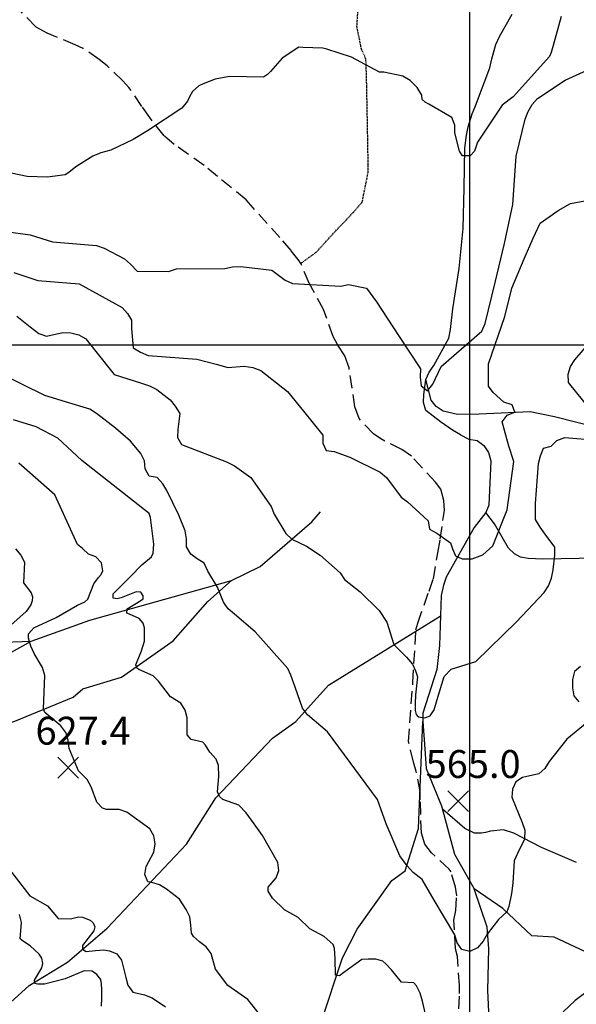
# Model space of a CAD drawing. Extents: x 292268 to 346023, y 6243659 to 6278425.
# Drawn here: x 304232 to 304931, y 6251377 to 6252612 of the extents above; entities that cross this region are included whole.
import ezdxf
from ezdxf.enums import TextEntityAlignment as Align

# ---------------------------------------------------------------- set-up
doc = ezdxf.new("R2010")
doc.units = 0
doc.header["$LTSCALE"] = 2.5
doc.header["$MEASUREMENT"] = 0
doc.linetypes.add('DASHED', pattern=[0.75, 0.5, -0.25])
doc.linetypes.add('HIDDEN', pattern=[9.525, 6.35, -3.175])
for name, color, linetype in [('GRID', 7, 'CONTINUOUS'), ('HUELLAS', 42, 'HIDDEN'), ('INDICES', 11, 'CONTINUOUS'), ('INTERMEDIAS', 13, 'CONTINUOUS'), ('PUNTO-COTA', 2, 'CONTINUOUS'), ('QUEBRADAS', 171, 'CONTINUOUS'), ('RIOS', 5, 'CONTINUOUS'), ('TEXTO-COTA', 7, 'CONTINUOUS')]:
    doc.layers.add(name, color=color, linetype=linetype)
doc.styles.get("Standard").update_dxf_attribs({"font": 'romanc.shx'})

# ---------------------------------------------------------------- blocks, each defined once
blk = doc.blocks.new('COTA')
at = {"layer": 'PUNTO-COTA', "color": 7, "linetype": 'Continuous'}
for p, q in [((-1, 1), (1, -1)), ((-1, -1), (1, 1))]:
    blk.add_line(p, q, dxfattribs=at)

msp = doc.modelspace()

# ---------------------------------------------------------------- linework, layer by layer
at = {"layer": 'GRID', "color": 8}
for points in [[(304796.7, 6278203.7), (304796.7, 6244203.7)], [(342796.7, 6252203.7), (292796.7, 6252203.7)]]:
    msp.add_lwpolyline(points, dxfattribs=at)
at = {"layer": 'HUELLAS', "linetype": 'DASHED', "elevation": 450}
msp.add_lwpolyline([(304585.1, 6252306.1), (304603.8, 6252319.7), (304630.8, 6252348.8), (304651.5, 6252370.6), (304662.2, 6252383), (304669.9, 6252421.5), (304669.2, 6252460.6), (304668.3, 6252508.5), (304667.7, 6252538.4), (304666.9, 6252562.5), (304661.3, 6252575), (304655.6, 6252603.1), (304657.2, 6252628.6)], dxfattribs=at)
at = {"layer": 'HUELLAS', "elevation": 450}
msp.add_lwpolyline([(304783.5, 6251371.1), (304784.5, 6251390.5), (304784.3, 6251400.7), (304781.9, 6251437), (304779.4, 6251446.4), (304777.3, 6251482.4), (304779.8, 6251494.7), (304780.8, 6251513.1), (304779.3, 6251523.9), (304773.8, 6251542.9), (304771.4, 6251546.6), (304753.7, 6251562.9), (304749.2, 6251566.9), (304740.9, 6251577.9), (304736.5, 6251591.4), (304735.1, 6251633.2), (304734.9, 6251643.8), (304730, 6251668.8), (304726.7, 6251680.7), (304720.4, 6251706.4), (304725.8, 6251780.6), (304729.7, 6251846.6), (304731.9, 6251855.1), (304746.1, 6251895.1), (304751.6, 6251910.5), (304757.1, 6251943.3), (304760.2, 6251960.3), (304765.3, 6251996.4), (304764.7, 6252008.7), (304761, 6252022.9), (304754.1, 6252031.9), (304723.9, 6252064.3), (304711.8, 6252072.6), (304685.4, 6252086), (304676.5, 6252092.3), (304658.4, 6252111.7), (304653.1, 6252126.2), (304645.7, 6252175.4), (304640.3, 6252190.2), (304631.5, 6252203.6), (304625.6, 6252214.7), (304613.7, 6252248.2), (304595.7, 6252281.5), (304585.1, 6252306.1), (304583.3, 6252309.5), (304572.9, 6252322.2), (304559, 6252338.6), (304525.3, 6252376), (304516.6, 6252386), (304480.7, 6252415.3), (304463.8, 6252428.9), (304426.3, 6252455.4), (304413.5, 6252466.3), (304395.7, 6252489.1), (304385.6, 6252503.2), (304369.5, 6252527), (304361.9, 6252535), (304342.2, 6252554), (304332.2, 6252562), (304312.2, 6252575.9), (304301.9, 6252580.5), (304267, 6252595.1), (304252.5, 6252603), (304233.1, 6252623.4)], dxfattribs=at)
at = {"layer": 'INDICES', "linetype": 'Continuous'}
for points, elevation in [([(304911.9, 6252615.7), (304901.8, 6252579.4), (304899.3, 6252570.9), (304897.2, 6252565.7), (304851.7, 6252515.1), (304837.9, 6252504.5), (304807.1, 6252458.4), (304803.3, 6252446.9), (304797.5, 6252441.2), (304787.9, 6252441.2), (304784.1, 6252446.9), (304778.3, 6252469.9), (304778.3, 6252479.5), (304774.5, 6252489.1), (304745.9, 6252506.1), (304741.4, 6252508.6), (304737.4, 6252511.8), (304737.1, 6252517.1), (304731.1, 6252526.9), (304722.3, 6252535.5), (304713.4, 6252540.9), (304689.5, 6252546), (304683.9, 6252546.1), (304648.8, 6252564.7), (304617.7, 6252574.7), (304612.9, 6252576), (304587.8, 6252577.1), (304582.5, 6252577.5), (304561.7, 6252563.6), (304547.3, 6252546.7), (304543.2, 6252543.1), (304538.3, 6252539.9), (304495.8, 6252540.8), (304477.5, 6252537.3), (304462.5, 6252531.4), (304457.2, 6252529), (304449.4, 6252521.8), (304445.3, 6252515), (304442.8, 6252509.7), (304435.8, 6252500.9), (304392.6, 6252472.6), (304375, 6252461.8), (304346.9, 6252448.3), (304334.3, 6252444.8), (304324.1, 6252440.9), (304302.9, 6252427.3), (304293.9, 6252420.1), (304289.5, 6252417.4), (304267.1, 6252414.3), (304241.6, 6252415.4), (304211.7, 6252421.4)], 500), ([(304749, 6251331.9), (304737.7, 6251381), (304734.8, 6251390.9), (304730.3, 6251399.9), (304727, 6251403.9), (304711.7, 6251404.7), (304698.9, 6251420), (304692, 6251427.6), (304688.1, 6251431), (304679.4, 6251433.6), (304669.6, 6251433.6), (304661.9, 6251433.2), (304639, 6251416.9), (304633.6, 6251412.8), (304628.9, 6251413.3), (304628.4, 6251433.9), (304627.3, 6251447), (304625.7, 6251452), (304614.5, 6251461.9), (304596.4, 6251471.6), (304581.9, 6251486), (304564.7, 6251495.4), (304549.6, 6251510), (304544.4, 6251518.7), (304544.4, 6251524), (304554.4, 6251535.5), (304557.8, 6251544.7), (304556.2, 6251555), (304537, 6251588.5), (304526.5, 6251603.4), (304516.6, 6251617), (304507.3, 6251626.9), (304487.5, 6251633.7), (304483.1, 6251637.4), (304480.7, 6251643.6), (304482.5, 6251662.7), (304481.9, 6251676.3), (304478.8, 6251684.4), (304471.1, 6251693.3), (304465.5, 6251701.9), (304462.2, 6251705.9), (304447.4, 6251709), (304442.4, 6251715), (304442.5, 6251725.6), (304442.6, 6251736.2), (304440, 6251745.8), (304434.8, 6251754.7), (304421.6, 6251762.6), (304406.7, 6251782.3), (304399.9, 6251789.1), (304382.1, 6251796.9), (304379.2, 6251798.5), (304378.2, 6251802.7), (304385.3, 6251820.2), (304388.9, 6251832.2), (304388.9, 6251843.8), (304388.9, 6251849.3), (304387.3, 6251854.8), (304382.4, 6251860.9), (304370.4, 6251866.1), (304367, 6251867.4), (304367.3, 6251872.9), (304384.5, 6251883.5), (304387.2, 6251885.6), (304387.2, 6251889.3), (304384.5, 6251893.8), (304378.5, 6251894.1), (304359.9, 6251886.7), (304354.9, 6251885.7), (304349.9, 6251886.4), (304349.6, 6251891.7), (304371.3, 6251913.4), (304385.6, 6251928.2), (304397.6, 6251938), (304400, 6251942.6), (304400.9, 6251953.9), (304396.7, 6251987.5), (304394.7, 6251992.4), (304310.4, 6252058.9), (304280.3, 6252087.2), (304252.9, 6252101.3), (304224.6, 6252110.1)], 600), ([(304946, 6251394.1), (304929.4, 6251381.7), (304914.4, 6251367.6)], 600)]:
    msp.add_lwpolyline(points, dxfattribs=dict(at, elevation=elevation))
at = {"layer": 'INTERMEDIAS', "linetype": 'Continuous'}
for points, elevation in [([(304215.2, 6252346.4), (304245.6, 6252342), (304273.4, 6252333.2), (304328.9, 6252328.6), (304338.6, 6252325.2), (304364, 6252312), (304371.6, 6252305.4), (304380, 6252296.4), (304419.3, 6252296), (304429.1, 6252299.6), (304489.8, 6252299.7), (304499.6, 6252302), (304510.1, 6252302.3), (304548.6, 6252297.9), (304565.4, 6252285.1), (304574.7, 6252281), (304635.4, 6252277.5), (304645.2, 6252279.8), (304667.4, 6252275.1), (304680.2, 6252258), (304707.7, 6252215.9), (304735.2, 6252173.9), (304735.1, 6252163.4), (304736.2, 6252152.8), (304744.2, 6252146.3), (304750.8, 6252154.7), (304761.2, 6252176.9), (304812.3, 6252221.3), (304816.5, 6252231), (304829.2, 6252282.3), (304840.6, 6252331.2), (304851.3, 6252380.1), (304855.6, 6252440.8), (304866.6, 6252487.3), (304870.4, 6252496.6), (304875.7, 6252505.4), (304882.3, 6252513.1), (304917, 6252536.2), (304985.8, 6252567.5)], 520), ([(304225.2, 6252294.8), (304255.1, 6252284.7), (304306.9, 6252280.5), (304360.9, 6252250.8), (304367.7, 6252243.4), (304372.9, 6252234.9), (304372.8, 6252224.7), (304374.9, 6252200.4), (304384.2, 6252195), (304393.5, 6252190.9), (304454.6, 6252186.2), (304480.8, 6252179.4), (304493.4, 6252175.6), (304514, 6252177.4), (304525, 6252175.7), (304535.1, 6252171.9), (304568.4, 6252145.6), (304588.4, 6252120.7), (304612.8, 6252090.9), (304612.7, 6252080.8), (304617, 6252071.4), (304627.1, 6252070.1), (304646.5, 6252063), (304684.8, 6252044.3), (304692.8, 6252037.8), (304711.2, 6252013.2), (304719.2, 6252007.1), (304744.9, 6251983.3), (304746.8, 6251972.8), (304755.7, 6251967.8), (304773, 6251955.9), (304775.6, 6251948.1), (304779.3, 6251939.3), (304787.5, 6251935.5), (304800.1, 6251935.5), (304813.4, 6251940.6), (304826, 6251951.9), (304844.3, 6251997.2), (304852.3, 6252057.9), (304846.4, 6252077), (304837.8, 6252107.5), (304844, 6252115.9), (304853.7, 6252119.5), (304850.2, 6252128.8), (304840.1, 6252132.2), (304826.4, 6252144.4), (304820.8, 6252152.2), (304820.8, 6252160), (304820.8, 6252180.1), (304841, 6252239.4), (304849.9, 6252275.2), (304865.6, 6252312), (304876.8, 6252337.8), (304885.7, 6252356.8), (304908.1, 6252372.4), (304923.4, 6252381.3), (304972.9, 6252390.5)], 540), ([(304228.7, 6252240.1), (304245.6, 6252226.6), (304256.4, 6252218.4), (304266.1, 6252215), (304286.4, 6252219.7), (304296.5, 6252219.1), (304306.6, 6252216.6), (304315.5, 6252211.7), (304327.9, 6252195.7), (304351.1, 6252166.7), (304385.4, 6252156.2), (304395.5, 6252152.5), (304404.7, 6252147.9), (304421.2, 6252135.2), (304427.6, 6252127), (304433.2, 6252118), (304430.9, 6252097.8), (304430.4, 6252087.7), (304435.6, 6252079.1), (304492.1, 6252057.4), (304501.8, 6252052.5), (304522.3, 6252037.6), (304547.8, 6252001.3), (304551.7, 6251991.5), (304566.5, 6251967.5), (304574.1, 6251960.5), (304592.2, 6251951.4), (304609.5, 6251940.3), (304634.4, 6251918.1), (304640, 6251909.6), (304659.7, 6251894.4), (304683.3, 6251871), (304693, 6251856.2), (304701.9, 6251828.3), (304718, 6251812.5), (304725.5, 6251803.7), (304729.1, 6251795.1), (304731.4, 6251787.6), (304729.1, 6251764.9), (304728.5, 6251753.8), (304728.5, 6251745.6), (304730.1, 6251740.3), (304732.4, 6251737.4), (304740.6, 6251736.1), (304747.5, 6251738.7), (304752.4, 6251746.2), (304756.1, 6251759.4), (304764.9, 6251788.2), (304773.8, 6251797.4), (304805, 6251806.9), (304855.8, 6251856.6), (304890.6, 6251893.5), (304896, 6251902), (304899.7, 6251911.6), (304901.9, 6251921.7), (304904.1, 6251940.4), (304903.8, 6251950.5), (304891.8, 6251966.8), (304885.4, 6251975.4), (304879.8, 6251984.8), (304879.7, 6252005), (304883.4, 6252055.2), (304886, 6252064.9), (304889.7, 6252074.6), (304899.5, 6252076.9), (304906.4, 6252084.2), (304916.6, 6252087.7), (304957.1, 6252084.4)], 560), ([(304959.4, 6252109.1), (304921, 6252156.9), (304920.7, 6252167.1), (304923.6, 6252176.7), (304929, 6252185.2), (304968.4, 6252231)], 560), ([(304944.4, 6251730.5), (304919.1, 6251709.3), (304896.9, 6251681.5), (304891.2, 6251672.7), (304883.8, 6251665.9), (304863.5, 6251661.2), (304854.9, 6251656.1), (304850.8, 6251646.8), (304849.8, 6251636.7), (304862.9, 6251604.9), (304866.4, 6251595.2), (304865.9, 6251584.2), (304857.2, 6251566.1), (304853, 6251556.8), (304851.1, 6251528.9), (304849.6, 6251516), (304846.3, 6251499.6), (304843.9, 6251493), (304833.2, 6251483.1), (304819.2, 6251464.8), (304813.9, 6251456), (304806.9, 6251447.9), (304797.1, 6251443.2), (304787.4, 6251445.7), (304781.4, 6251453.9), (304778.3, 6251464), (304752.4, 6251507.7), (304737.5, 6251533.3), (304726, 6251542.4), (304718.6, 6251550.6), (304709.5, 6251563), (304692.2, 6251603.4), (304681.3, 6251633.6), (304618.6, 6251718.6), (304593.5, 6251740), (304587.2, 6251748.2), (304578, 6251774.5), (304572.8, 6251789.6), (304568.8, 6251798.1), (304528, 6251843.9), (304501.9, 6251866.1), (304494.2, 6251873.1), (304488.3, 6251881.2), (304480.8, 6251900.3), (304468.4, 6251920.3), (304463.7, 6251930.1), (304455.2, 6251935.5), (304447.2, 6251941.6), (304441.6, 6251950.6), (304441.7, 6251960.7), (304440.2, 6251970.9), (304431.9, 6251990.4), (304417.2, 6252021.4), (304412.1, 6252029.9), (304404.9, 6252037.7), (304394.7, 6252039.4), (304390, 6252048.4), (304388.9, 6252058.5), (304384.5, 6252067.9), (304371.3, 6252083.4), (304352.8, 6252099.4), (304328.7, 6252117.9), (304320.3, 6252123.3), (304290, 6252132.5), (304263.8, 6252140.5), (304207.3, 6252168.2)], 580), ([(304535.2, 6251362.6), (304518.8, 6251382.9), (304493.8, 6251400.6), (304478, 6251420.9), (304472.5, 6251440.8), (304466.6, 6251449.1), (304458.1, 6251455.1), (304450.5, 6251461.8), (304447.9, 6251466.1), (304447.3, 6251476.4), (304445.7, 6251486.6), (304441.1, 6251495.9), (304433, 6251508.9), (304416.5, 6251521.3), (304407.9, 6251526.6), (304398.4, 6251529.7), (304393.4, 6251530.7), (304389.5, 6251539.7), (304391.2, 6251549.9), (304400.9, 6251567.7), (304402.3, 6251578), (304400.7, 6251588.3), (304395.8, 6251597.2), (304366.9, 6251617.9), (304357.3, 6251621.3), (304346.7, 6251621.4), (304341.4, 6251621.4), (304336.4, 6251623.1), (304329.2, 6251630.5), (304322.1, 6251649.7), (304317.2, 6251658.7), (304306.3, 6251669.7), (304294.3, 6251697.9), (304293.3, 6251708.2), (304290.1, 6251717.8), (304283.9, 6251726.1), (304264.1, 6251742.8), (304262.2, 6251747.4), (304263.4, 6251778.9), (304263.8, 6251789.5), (304261.2, 6251799.4), (304250.4, 6251817), (304246.5, 6251826.3), (304243.6, 6251836.3), (304243.6, 6251841.6), (304250.3, 6251849.1), (304278.2, 6251861.9), (304304.8, 6251877.6), (304314.1, 6251881.8), (304318.1, 6251885.1), (304325.5, 6251904.2), (304331.5, 6251912.1), (304334.8, 6251916.1), (304336.9, 6251920.7), (304334.9, 6251930.7), (304328, 6251938), (304318.8, 6251941.7), (304311.2, 6251948.7), (304305.1, 6251953.6), (304276.6, 6252016), (304231.2, 6252055.8)], 620), ([(304227.2, 6251948.3), (304233.7, 6251940.3), (304238.6, 6251931.3), (304237.1, 6251905.5), (304246.6, 6251893.2), (304248.3, 6251888.2), (304248.2, 6251882.9), (304246.5, 6251878), (304240.5, 6251869.7), (304217.5, 6251849)], 640), ([(304936.3, 6251800.6), (304928.5, 6251794.2), (304926, 6251784.5), (304925.9, 6251774), (304927.8, 6251763.9), (304934.2, 6251756.1)], 580), ([(304200.4, 6251570.1), (304245.3, 6251512.9), (304267.4, 6251500.5), (304280.5, 6251484.5), (304296.1, 6251484), (304306, 6251486.6), (304311.3, 6251486.3), (304320.9, 6251482.6), (304324.8, 6251479.2), (304326.5, 6251474.2), (304325.3, 6251469.2), (304311.4, 6251450.5), (304311.4, 6251447.1), (304312.4, 6251445.1), (304315.8, 6251443), (304327.7, 6251444.4), (304337.6, 6251445.1), (304345.1, 6251444), (304354.3, 6251440.3), (304360, 6251432.5), (304365.7, 6251410.7), (304368.3, 6251400.8), (304374.2, 6251392.1), (304389.1, 6251388.7), (304398.7, 6251385), (304415.5, 6251373.6)], 640), ([(304335, 6251374.5), (304335.4, 6251385.1), (304335.5, 6251395.7), (304335.1, 6251402.5), (304334.1, 6251407.9), (304329.3, 6251414.4), (304323.2, 6251418.5), (304313.3, 6251419.1), (304289.5, 6251408.9), (304263.7, 6251402.1), (304254.8, 6251402.1), (304251.4, 6251403.2), (304250.8, 6251407.2), (304260.3, 6251422.5), (304261.6, 6251428.3), (304260.3, 6251434.8), (304257, 6251440), (304245.5, 6251450.3), (304237, 6251455.7), (304233, 6251459), (304234.5, 6251479.5), (304232.2, 6251489.5)], 660)]:
    msp.add_lwpolyline(points, dxfattribs=dict(at, elevation=elevation))
at = {"layer": 'QUEBRADAS', "linetype": 'Continuous', "elevation": 450}
for points in [[(305108.2, 6252062.1), (304903.7, 6252113.7), (304873, 6252120.1), (304809, 6252117.1), (304781.8, 6252116.6), (304763.6, 6252120.8), (304755.2, 6252126.6), (304748.8, 6252134.8), (304742.2, 6252160.4)], [(304785.7, 6252091.3), (304796.1, 6252085.6), (304806.6, 6252083.9), (304815, 6252077.7), (304820.6, 6252069.2), (304823.7, 6252058.6), (304821.1, 6252003.1), (304817.4, 6251993.9), (304802.6, 6251975), (304767.5, 6251912.6), (304764.1, 6251902.5), (304761.2, 6251889.5), (304759.3, 6251826.8), (304755.7, 6251796.8), (304738.5, 6251742.3), (304738.4, 6251731.8), (304740.6, 6251697.4), (304742.6, 6251672.6), (304761.6, 6251625.8), (304777.9, 6251565.2), (304802.7, 6251521.6)], [(303956, 6251524), (303975.3, 6251541.1), (303979.6, 6251554.9), (304044.1, 6251616.6), (304076.4, 6251660.9), (304113, 6251697), (304226.1, 6251731.9), (304299.3, 6251762.1), (304311.6, 6251772.6), (304360.2, 6251787.1), (304424.9, 6251832.9), (304468.5, 6251882.1), (304498.4, 6251908.3), (304534.1, 6251925.9), (304599.2, 6251981.9), (304609.9, 6251994.6)], [(304957.5, 6251936.3), (304888.8, 6251935.4), (304870.6, 6251935.9), (304860.7, 6251937.9), (304853.5, 6251941.9), (304846, 6251948.9), (304828.3, 6251979.7), (304817.4, 6251993.9)], [(303246.5, 6251022.1), (303243.4, 6251162), (303244, 6251196), (303251.7, 6251220.1), (303280.1, 6251270.7), (303306.1, 6251306.5), (303459.1, 6251466.3), (303500.5, 6251484.5), (303545.9, 6251511.9), (303584.1, 6251544.7), (303620.9, 6251568.9), (303673.5, 6251586), (303733.4, 6251636.4), (303863.1, 6251697), (303937, 6251740.9), (303969, 6251758.3), (303997.3, 6251769.1), (304055, 6251768.7), (304163.8, 6251785.1), (304189.6, 6251800.8), (304246.6, 6251832.4), (304320.4, 6251858.7), (304498.4, 6251908.3)], [(303707.6, 6251012.7), (303717.9, 6251033.2), (303732.6, 6251045.8), (303748.2, 6251062.9), (303756, 6251090.2), (303768, 6251113.6), (303876.2, 6251194.8), (303921.6, 6251217.2), (303956, 6251225.6), (304004, 6251254), (304092.8, 6251289.4), (304149.9, 6251341.8), (304158.9, 6251351.3), (304196.9, 6251357.7), (304244.4, 6251400.6), (304292.5, 6251429.7), (304342.3, 6251472.6), (304441.7, 6251577.6), (304478.4, 6251635.8), (304549.5, 6251710.9), (304579.1, 6251731.5), (304620, 6251777.1), (304760, 6251863.7)], [(303923.8, 6251860), (303945.3, 6251862.2), (303973.3, 6251863.1), (304032.8, 6251860), (304091.8, 6251845.2), (304139.9, 6251833.8), (304188.9, 6251830.4), (304246.6, 6251832.4)], [(304610.2, 6251353.3), (304637.5, 6251435.3), (304655.9, 6251471.2), (304699.2, 6251532.3), (304716.1, 6251544.4), (304733, 6251597.4), (304738.4, 6251731.8)], [(304931.1, 6251554.8), (304887, 6251573.6), (304852.5, 6251591.7), (304839.6, 6251595.7), (304823.1, 6251594.2), (304816.8, 6251592.6), (304811.9, 6251591.6), (304803.1, 6251591.6), (304791.1, 6251597.4), (304762.8, 6251621.5)], [(304954.9, 6251436.7), (304902.9, 6251461.1), (304875.2, 6251463), (304838.8, 6251496.9), (304802.7, 6251521.6)], [(304821.6, 6251358.7), (304820, 6251394.4), (304821, 6251446.5), (304818.9, 6251473.7), (304802.7, 6251521.6)]]:
    msp.add_lwpolyline(points, dxfattribs=at)
at = {"layer": 'RIOS', "elevation": 450}
msp.add_lwpolyline([(304785.7, 6252091.3), (304775.5, 6252097.2), (304760.3, 6252107.5), (304742.2, 6252121.9), (304739, 6252131.6), (304739.5, 6252141.8), (304742.2, 6252160.4), (304746.3, 6252169.6), (304752.1, 6252178.1), (304771.1, 6252212.3), (304773.2, 6252223.2), (304775.9, 6252249.1), (304783.8, 6252299.7), (304788.8, 6252349.9), (304790.1, 6252400.9), (304791.1, 6252450.7), (304792.9, 6252466.9), (304795, 6252477.4), (304800, 6252494), (304804.2, 6252503.7), (304822.5, 6252551.3), (304824.7, 6252562.6), (304830.1, 6252580.8), (304834.7, 6252590.9), (304850.4, 6252618.6)], dxfattribs=at)

# ---------------------------------------------------------------- block references
at = {"layer": 'PUNTO-COTA', "xscale": 13, "yscale": 13}
for p in [(304293.3, 6251673.7, 627.4), (304782.8, 6251631.8, 565)]:
    msp.add_blockref('COTA', p, dxfattribs=at)

# ---------------------------------------------------------------- texts
at = {"layer": 'TEXTO-COTA'}
for s, p in [('627.4', (304311.9, 6251702.6, 627.4)), ('565.0', (304801.4, 6251660.8, 565))]:
    msp.add_text(s, height=35, dxfattribs=at).set_placement(p, align=Align.CENTER)

doc.saveas('drawing.dxf')
